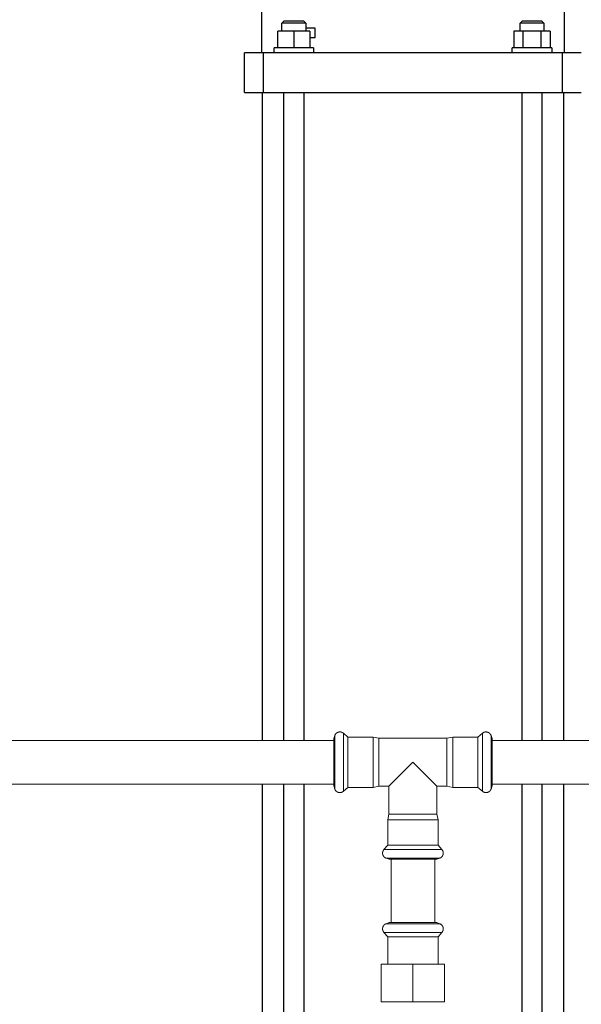
# Model space of a CAD drawing. Units: millimetres. Extents: x -1409 to 3648, y -2200 to 3276.
# Drawn here: x 539 to 822, y -1782 to -1285 of the extents above; entities that cross this region are included whole.
import ezdxf

# ---------------------------------------------------------------- set-up
doc = ezdxf.new("R2010")
doc.units = ezdxf.units.MM
doc.layers.add('Make2D$Visible$Curves$1', color=7, linetype='Continuous', true_color=0x000000)
doc.layers.add('Make2D$Visible$Curves$3', color=7, linetype='Continuous', true_color=0x000000)
doc.layers.add('Make2D$Visible$Curves$3DCPCOLOR254', color=7, linetype='Continuous', lineweight=0, true_color=0xd6d6d6)

msp = doc.modelspace()

# ---------------------------------------------------------------- linework, layer by layer
at = {"layer": 'Make2D$Visible$Curves$1', "color": 251, "true_color": 0x545454}
for points in [[(661.62, -1301.56), (652.09, -1301.56)], [(652.09, -1321.56), (652.09, -1301.56)], [(677.56, -1301.56), (661.62, -1301.56)], [(661.62, -1321.56), (661.62, -1301.56)], [(796.61, -1301.56), (677.56, -1301.56)], [(812.56, -1301.56), (796.61, -1301.56)], [(822.09, -1301.56), (812.56, -1301.56)], [(812.56, -1321.56), (812.56, -1301.56)], [(652.09, -1321.56), (661.62, -1321.56)], [(661.62, -1321.56), (677.56, -1321.56)], [(677.56, -1321.56), (796.61, -1321.56)], [(796.61, -1321.56), (812.56, -1321.56)], [(812.56, -1321.56), (822.09, -1321.56)]]:
    msp.add_lwpolyline(points, dxfattribs=at)
at = {"layer": 'Make2D$Visible$Curves$3', "color": 9, "true_color": 0xbbbbbb}
for points in [[(660.59, -991.56), (660.59, -1301.56)], [(813.59, -1301.56), (813.59, -991.56)], [(670.98, -1286.66), (671.98, -1285.66)], [(670.98, -1290.66), (670.98, -1286.66)], [(676.98, -1286.66), (670.98, -1286.66)], [(676.98, -1285.66), (671.98, -1285.66)], [(681.98, -1285.66), (676.98, -1285.66)], [(682.98, -1286.66), (676.98, -1286.66)], [(681.98, -1285.66), (682.98, -1286.66)], [(682.98, -1286.66), (682.98, -1290.66)], [(791.19, -1286.66), (792.19, -1285.66)], [(791.19, -1290.66), (791.19, -1286.66)], [(803.19, -1286.66), (791.19, -1286.66)], [(802.19, -1285.66), (792.19, -1285.66)], [(802.19, -1285.66), (803.19, -1286.66)], [(803.19, -1286.66), (803.19, -1290.66)], [(676.98, -1290.66), (668.98, -1290.66)], [(668.98, -1299.06), (668.98, -1290.66)], [(684.98, -1290.66), (676.98, -1290.66)], [(676.98, -1290.66), (676.98, -1299.06)], [(682.99, -1289.06), (687.59, -1289.06)], [(684.98, -1290.66), (684.98, -1299.06)], [(687.59, -1289.06), (687.59, -1294.06)], [(792.57, -1290.66), (787.96, -1290.66)], [(787.96, -1290.66), (787.96, -1299.06)], [(792.57, -1290.66), (792.57, -1299.06)], [(801.81, -1290.66), (792.57, -1290.66)], [(806.43, -1290.66), (801.81, -1290.66)], [(801.81, -1299.06), (801.81, -1290.66)], [(806.43, -1290.66), (806.43, -1299.06)], [(687.59, -1294.06), (684.99, -1294.06)], [(686.98, -1299.06), (666.98, -1299.06)], [(666.98, -1301.56), (666.98, -1299.06)], [(686.98, -1299.06), (686.98, -1301.56)], [(807.19, -1299.06), (787.19, -1299.06)], [(787.19, -1301.56), (787.19, -1299.06)], [(807.19, -1299.06), (807.19, -1301.56)], [(661.09, -1648.88), (661.09, -1321.56)], [(671.98, -1648.88), (671.98, -1321.56)], [(681.98, -1321.56), (681.98, -1648.88)], [(792.19, -1648.88), (792.19, -1321.56)], [(802.19, -1321.56), (802.19, -1648.88)], [(813.09, -1321.56), (813.09, -1648.88)], [(661.09, -1903.56), (661.09, -1670.88)], [(671.98, -1916.41), (671.98, -1670.88)], [(681.98, -1670.88), (681.98, -1916.41)], [(792.19, -1887.01), (792.19, -1670.88)], [(802.19, -1670.88), (802.19, -1863.51)], [(813.09, -1670.88), (813.09, -1903.56)]]:
    msp.add_lwpolyline(points, dxfattribs=at)
at = {"layer": 'Make2D$Visible$Curves$3DCPCOLOR254'}
for points in [[(697.66, -1646.33), (697.7, -1646.22), (697.75, -1646.12), (697.8, -1646.03), (697.85, -1645.93), (697.91, -1645.84), (697.96, -1645.75), (698.02, -1645.67), (698.05, -1645.62), (698.08, -1645.58), (698.11, -1645.54), (698.14, -1645.5), (698.18, -1645.47), (698.21, -1645.43), (698.24, -1645.39), (698.28, -1645.36), (698.31, -1645.32), (698.35, -1645.29), (698.38, -1645.25), (698.42, -1645.22), (698.45, -1645.19), (698.49, -1645.16), (698.53, -1645.13), (698.57, -1645.1), (698.61, -1645.07), (698.65, -1645.04), (698.69, -1645.01), (698.73, -1644.99), (698.77, -1644.96), (698.81, -1644.93), (698.85, -1644.91), (698.89, -1644.89), (698.94, -1644.86), (698.98, -1644.84), (699.03, -1644.82), (699.07, -1644.8), (699.12, -1644.78), (699.16, -1644.76), (699.21, -1644.74), (699.26, -1644.73), (699.3, -1644.71), (699.35, -1644.7), (699.4, -1644.68), (699.45, -1644.67), (699.55, -1644.64), (699.65, -1644.62), (699.76, -1644.6), (699.86, -1644.58), (699.97, -1644.57), (700.08, -1644.56), (700.2, -1644.55)], [(700.2, -1644.55), (700.26, -1644.55), (700.32, -1644.56), (700.39, -1644.56), (700.45, -1644.57), (700.51, -1644.57), (700.57, -1644.58), (700.63, -1644.59), (700.69, -1644.6), (700.75, -1644.61), (700.81, -1644.62), (700.87, -1644.64), (700.93, -1644.65), (700.99, -1644.67), (701.05, -1644.69), (701.1, -1644.71), (701.16, -1644.73), (701.22, -1644.75), (701.27, -1644.78), (701.33, -1644.8), (701.38, -1644.83), (701.44, -1644.85), (701.49, -1644.88), (701.54, -1644.91), (701.59, -1644.94), (701.65, -1644.98), (701.7, -1645.01), (701.75, -1645.04), (701.8, -1645.08), (701.85, -1645.12), (701.9, -1645.16), (701.95, -1645.2), (702, -1645.24)], [(702, -1648.04), (702, -1645.24)], [(702, -1645.24), (704.31, -1647.18)], [(769.87, -1647.18), (772.18, -1645.24)], [(772.18, -1645.24), (772.23, -1645.2), (772.28, -1645.16), (772.33, -1645.12), (772.38, -1645.08), (772.43, -1645.04), (772.48, -1645.01), (772.53, -1644.98), (772.58, -1644.94), (772.64, -1644.91), (772.69, -1644.88), (772.74, -1644.85), (772.8, -1644.83), (772.85, -1644.8), (772.91, -1644.78), (772.96, -1644.75), (773.02, -1644.73), (773.07, -1644.71), (773.13, -1644.69), (773.19, -1644.67), (773.25, -1644.65), (773.31, -1644.64), (773.36, -1644.62), (773.42, -1644.61), (773.48, -1644.6), (773.54, -1644.59), (773.6, -1644.58), (773.67, -1644.57), (773.73, -1644.57), (773.79, -1644.56), (773.85, -1644.56), (773.92, -1644.55), (773.98, -1644.55)], [(772.18, -1648.04), (772.18, -1645.24)], [(773.98, -1644.55), (774.09, -1644.56), (774.21, -1644.57), (774.31, -1644.58), (774.42, -1644.6), (774.53, -1644.62), (774.63, -1644.64), (774.73, -1644.67), (774.78, -1644.68), (774.83, -1644.7), (774.87, -1644.71), (774.92, -1644.73), (774.97, -1644.74), (775.02, -1644.76), (775.06, -1644.78), (775.11, -1644.8), (775.15, -1644.82), (775.2, -1644.84), (775.24, -1644.86), (775.28, -1644.89), (775.33, -1644.91), (775.37, -1644.93), (775.41, -1644.96), (775.45, -1644.99), (775.49, -1645.01), (775.53, -1645.04), (775.57, -1645.07), (775.61, -1645.1), (775.65, -1645.13), (775.69, -1645.16), (775.72, -1645.19), (775.76, -1645.22), (775.8, -1645.25), (775.83, -1645.29), (775.87, -1645.32), (775.9, -1645.36), (775.93, -1645.39), (775.97, -1645.43), (776, -1645.47), (776.03, -1645.5), (776.07, -1645.54), (776.1, -1645.58), (776.13, -1645.62), (776.16, -1645.67), (776.22, -1645.75), (776.27, -1645.84), (776.33, -1645.93), (776.38, -1646.03), (776.43, -1646.12), (776.48, -1646.22), (776.52, -1646.33)], [(288.09, -1648.88), (697.09, -1648.88)], [(697.09, -1647.89), (697.66, -1646.33)], [(697.09, -1650.18), (697.09, -1647.89)], [(697.09, -1671.86), (697.09, -1650.18)], [(697.66, -1648.87), (697.66, -1646.31)], [(697.66, -1650.3), (697.66, -1648.87)], [(697.66, -1659.88), (697.66, -1650.3)], [(702, -1659.88), (702, -1648.04)], [(704.31, -1649.6), (704.31, -1647.18)], [(704.31, -1647.18), (716.97, -1647.18)], [(704.31, -1672.58), (704.31, -1649.6)], [(716.97, -1649.6), (716.97, -1647.18)], [(716.97, -1647.18), (719.89, -1647.78)], [(716.97, -1672.58), (716.97, -1649.6)], [(719.89, -1650.09), (719.89, -1647.78)], [(719.89, -1647.78), (754.29, -1647.78)], [(719.89, -1671.98), (719.89, -1650.09)], [(754.29, -1647.78), (757.21, -1647.18)], [(754.29, -1650.09), (754.29, -1647.78)], [(754.29, -1671.98), (754.29, -1650.09)], [(757.21, -1649.6), (757.21, -1647.18)], [(757.21, -1647.18), (769.87, -1647.18)], [(757.21, -1672.58), (757.21, -1649.6)], [(769.87, -1649.6), (769.87, -1647.18)], [(769.87, -1672.58), (769.87, -1649.6)], [(772.18, -1659.88), (772.18, -1648.04)], [(776.52, -1648.87), (776.52, -1646.31)], [(776.52, -1646.33), (777.09, -1647.89)], [(776.52, -1650.3), (776.52, -1648.87)], [(776.52, -1659.88), (776.52, -1650.3)], [(777.09, -1650.18), (777.09, -1647.89)], [(777.09, -1648.88), (884.09, -1648.88)], [(777.09, -1671.86), (777.09, -1650.18)], [(697.66, -1669.46), (697.66, -1659.88)], [(702, -1674.51), (702, -1659.88)], [(724.99, -1671.98), (737.09, -1659.88)], [(737.09, -1659.88), (749.19, -1671.98)], [(772.18, -1674.51), (772.18, -1659.88)], [(776.52, -1669.46), (776.52, -1659.88)], [(697.66, -1673.45), (697.66, -1669.46)], [(776.52, -1673.45), (776.52, -1669.46)], [(697.09, -1670.88), (288.09, -1670.88)], [(697.66, -1673.43), (697.09, -1671.86)], [(700.2, -1675.2), (700.11, -1675.2), (700.01, -1675.2), (699.92, -1675.19), (699.83, -1675.18), (699.74, -1675.16), (699.65, -1675.15), (699.56, -1675.13), (699.47, -1675.1), (699.38, -1675.08), (699.3, -1675.05), (699.21, -1675.02), (699.13, -1674.98), (699.04, -1674.94), (698.96, -1674.9), (698.88, -1674.86), (698.8, -1674.81), (698.72, -1674.77), (698.65, -1674.71), (698.57, -1674.66), (698.5, -1674.6), (698.43, -1674.55), (698.36, -1674.48), (698.29, -1674.42), (698.23, -1674.36), (698.17, -1674.29), (698.11, -1674.22), (698.05, -1674.15), (698, -1674.07), (697.95, -1674), (697.9, -1673.92), (697.85, -1673.84), (697.81, -1673.76), (697.76, -1673.68), (697.73, -1673.6), (697.69, -1673.51), (697.66, -1673.43)], [(702, -1674.51), (701.95, -1674.56), (701.9, -1674.6), (701.85, -1674.63), (701.8, -1674.67), (701.75, -1674.71), (701.7, -1674.74), (701.65, -1674.78), (701.59, -1674.81), (701.54, -1674.84), (701.49, -1674.87), (701.44, -1674.9), (701.38, -1674.93), (701.33, -1674.95), (701.27, -1674.98), (701.22, -1675), (701.16, -1675.02), (701.1, -1675.04), (701.05, -1675.06), (700.99, -1675.08), (700.93, -1675.1), (700.87, -1675.12), (700.81, -1675.13), (700.75, -1675.14), (700.69, -1675.15), (700.63, -1675.16), (700.57, -1675.17), (700.51, -1675.18), (700.45, -1675.19), (700.39, -1675.19), (700.32, -1675.2), (700.26, -1675.2), (700.2, -1675.2)], [(700.2, -1675.2), (700.2, -1675.23)], [(704.31, -1672.58), (702, -1674.51)], [(716.97, -1672.58), (704.31, -1672.58)], [(719.89, -1671.98), (716.97, -1672.58)], [(724.99, -1671.98), (719.89, -1671.98)], [(724.99, -1686.08), (724.99, -1671.98)], [(754.29, -1671.98), (749.19, -1671.98)], [(749.19, -1671.98), (749.19, -1686.08)], [(757.21, -1672.58), (754.29, -1671.98)], [(769.87, -1672.58), (757.21, -1672.58)], [(772.18, -1674.51), (769.87, -1672.58)], [(773.98, -1675.2), (773.92, -1675.2), (773.85, -1675.2), (773.79, -1675.19), (773.73, -1675.19), (773.67, -1675.18), (773.6, -1675.17), (773.54, -1675.16), (773.48, -1675.15), (773.42, -1675.14), (773.36, -1675.13), (773.31, -1675.12), (773.25, -1675.1), (773.19, -1675.08), (773.13, -1675.06), (773.07, -1675.04), (773.02, -1675.02), (772.96, -1675), (772.91, -1674.98), (772.85, -1674.95), (772.8, -1674.93), (772.74, -1674.9), (772.69, -1674.87), (772.64, -1674.84), (772.58, -1674.81), (772.53, -1674.78), (772.48, -1674.74), (772.43, -1674.71), (772.38, -1674.67), (772.33, -1674.63), (772.28, -1674.6), (772.23, -1674.56), (772.18, -1674.51)], [(773.98, -1675.2), (774.07, -1675.2), (774.16, -1675.2), (774.26, -1675.19), (774.35, -1675.18), (774.44, -1675.16), (774.53, -1675.15), (774.62, -1675.13), (774.71, -1675.1), (774.79, -1675.08), (774.88, -1675.05), (774.97, -1675.02), (775.05, -1674.98), (775.14, -1674.94), (775.22, -1674.9), (775.3, -1674.86), (775.38, -1674.81), (775.46, -1674.77), (775.53, -1674.71), (775.61, -1674.66), (775.68, -1674.6), (775.75, -1674.55), (775.82, -1674.48), (775.88, -1674.42), (775.95, -1674.36), (776.01, -1674.29), (776.07, -1674.22), (776.13, -1674.15), (776.18, -1674.07), (776.23, -1674), (776.28, -1673.92), (776.33, -1673.84), (776.37, -1673.76), (776.41, -1673.68), (776.45, -1673.6), (776.49, -1673.51), (776.52, -1673.43)], [(773.98, -1675.23), (773.98, -1675.2)], [(777.09, -1671.86), (776.52, -1673.43)], [(884.09, -1670.88), (777.09, -1670.88)], [(724.39, -1688.99), (724.99, -1686.08)], [(726.81, -1688.99), (724.39, -1688.99)], [(724.39, -1701.66), (724.39, -1688.99)], [(727.3, -1686.08), (724.99, -1686.08)], [(749.79, -1688.99), (726.81, -1688.99)], [(749.19, -1686.08), (727.3, -1686.08)], [(749.19, -1686.08), (749.79, -1688.99)], [(749.79, -1688.99), (749.79, -1701.66)], [(721.76, -1705.77), (721.77, -1705.71), (721.77, -1705.64), (721.77, -1705.58), (721.78, -1705.52), (721.78, -1705.45), (721.79, -1705.39), (721.8, -1705.33), (721.81, -1705.27), (721.82, -1705.21), (721.84, -1705.15), (721.85, -1705.09), (721.87, -1705.03), (721.88, -1704.98), (721.9, -1704.92), (721.92, -1704.86), (721.94, -1704.81), (721.96, -1704.75), (721.99, -1704.69), (722.01, -1704.64), (722.04, -1704.58), (722.07, -1704.53), (722.09, -1704.48), (722.12, -1704.42), (722.16, -1704.37), (722.19, -1704.32), (722.22, -1704.27), (722.26, -1704.22), (722.29, -1704.17), (722.33, -1704.12), (722.37, -1704.07), (722.41, -1704.02), (722.45, -1703.97)], [(722.45, -1703.97), (724.39, -1701.66)], [(725.25, -1703.97), (722.45, -1703.97)], [(726.81, -1701.66), (724.39, -1701.66)], [(751.73, -1703.97), (725.25, -1703.97)], [(749.79, -1701.66), (726.81, -1701.66)], [(749.79, -1701.66), (751.73, -1703.97)], [(751.73, -1703.97), (751.77, -1704.02), (751.81, -1704.07), (751.85, -1704.12), (751.88, -1704.17), (751.92, -1704.22), (751.96, -1704.27), (751.99, -1704.32), (752.02, -1704.37), (752.05, -1704.42), (752.08, -1704.48), (752.11, -1704.53), (752.14, -1704.58), (752.17, -1704.64), (752.19, -1704.69), (752.21, -1704.75), (752.24, -1704.81), (752.26, -1704.86), (752.28, -1704.92), (752.29, -1704.98), (752.31, -1705.03), (752.33, -1705.09), (752.34, -1705.15), (752.35, -1705.21), (752.37, -1705.27), (752.38, -1705.33), (752.39, -1705.39), (752.39, -1705.45), (752.4, -1705.52), (752.41, -1705.58), (752.41, -1705.64), (752.41, -1705.71), (752.41, -1705.77)], [(723.54, -1708.31), (723.44, -1708.26), (723.34, -1708.22), (723.24, -1708.17), (723.14, -1708.11), (723.05, -1708.06), (722.96, -1708), (722.88, -1707.94), (722.84, -1707.91), (722.8, -1707.88), (722.76, -1707.85), (722.72, -1707.82), (722.68, -1707.79), (722.64, -1707.76), (722.6, -1707.72), (722.57, -1707.69), (722.53, -1707.65), (722.5, -1707.62), (722.46, -1707.58), (722.43, -1707.55), (722.4, -1707.51), (722.37, -1707.47), (722.34, -1707.44), (722.31, -1707.4), (722.28, -1707.36), (722.25, -1707.32), (722.22, -1707.28), (722.2, -1707.24), (722.17, -1707.2), (722.15, -1707.16), (722.12, -1707.11), (722.1, -1707.07), (722.08, -1707.03), (722.05, -1706.98), (722.03, -1706.94), (722.01, -1706.89), (721.99, -1706.85), (721.97, -1706.8), (721.96, -1706.76), (721.94, -1706.71), (721.92, -1706.66), (721.91, -1706.61), (721.89, -1706.57), (721.88, -1706.52), (721.85, -1706.42), (721.83, -1706.31), (721.81, -1706.21), (721.79, -1706.1), (721.78, -1705.99), (721.77, -1705.88), (721.76, -1705.77)], [(726.08, -1708.31), (723.52, -1708.31)], [(725.1, -1708.88), (723.54, -1708.31)], [(727.39, -1708.88), (725.1, -1708.88)], [(727.51, -1708.31), (726.08, -1708.31)], [(726.09, -1740.86), (726.09, -1708.88)], [(749.08, -1708.88), (727.39, -1708.88)], [(737.09, -1708.31), (727.51, -1708.31)], [(746.67, -1708.31), (737.09, -1708.31)], [(750.66, -1708.31), (746.67, -1708.31)], [(748.09, -1708.88), (748.09, -1740.86)], [(750.64, -1708.31), (749.08, -1708.88)], [(752.41, -1705.77), (752.41, -1705.88), (752.4, -1705.99), (752.38, -1706.1), (752.37, -1706.21), (752.35, -1706.31), (752.33, -1706.42), (752.3, -1706.52), (752.29, -1706.57), (752.27, -1706.61), (752.25, -1706.66), (752.24, -1706.71), (752.22, -1706.76), (752.2, -1706.8), (752.18, -1706.85), (752.16, -1706.89), (752.14, -1706.94), (752.12, -1706.98), (752.1, -1707.03), (752.08, -1707.07), (752.06, -1707.11), (752.03, -1707.16), (752.01, -1707.2), (751.98, -1707.24), (751.95, -1707.28), (751.93, -1707.32), (751.9, -1707.36), (751.87, -1707.4), (751.84, -1707.44), (751.81, -1707.47), (751.78, -1707.51), (751.75, -1707.55), (751.71, -1707.58), (751.68, -1707.62), (751.64, -1707.65), (751.61, -1707.69), (751.57, -1707.72), (751.54, -1707.76), (751.5, -1707.79), (751.46, -1707.82), (751.42, -1707.85), (751.38, -1707.88), (751.34, -1707.91), (751.3, -1707.94), (751.21, -1708), (751.13, -1708.06), (751.03, -1708.11), (750.94, -1708.17), (750.84, -1708.22), (750.74, -1708.26), (750.64, -1708.31)], [(723.54, -1741.43), (723.45, -1741.46), (723.37, -1741.5), (723.29, -1741.54), (723.21, -1741.58), (723.12, -1741.62), (723.05, -1741.67), (722.97, -1741.72), (722.89, -1741.77), (722.82, -1741.82), (722.75, -1741.88), (722.68, -1741.94), (722.61, -1742), (722.54, -1742.07), (722.48, -1742.13), (722.42, -1742.2), (722.36, -1742.27), (722.31, -1742.34), (722.25, -1742.42), (722.2, -1742.49), (722.15, -1742.57), (722.11, -1742.65), (722.06, -1742.73), (722.02, -1742.81), (721.98, -1742.9), (721.95, -1742.98), (721.92, -1743.07), (721.89, -1743.16), (721.86, -1743.24), (721.84, -1743.33), (721.82, -1743.42), (721.8, -1743.51), (721.79, -1743.6), (721.78, -1743.69), (721.77, -1743.79), (721.77, -1743.88), (721.76, -1743.97)], [(721.76, -1743.97), (721.77, -1744.06), (721.77, -1744.16), (721.78, -1744.25), (721.79, -1744.34), (721.8, -1744.44), (721.82, -1744.53), (721.84, -1744.62), (721.87, -1744.71), (721.9, -1744.8), (721.93, -1744.89), (721.96, -1744.98), (722, -1745.06), (722.04, -1745.15), (722.08, -1745.23), (722.12, -1745.31), (722.17, -1745.39), (722.22, -1745.47), (722.28, -1745.55), (722.33, -1745.62), (722.39, -1745.7), (722.45, -1745.77)], [(723.54, -1741.43), (725.1, -1740.86)], [(727.51, -1741.43), (723.54, -1741.43)], [(737.09, -1740.86), (725.1, -1740.86)], [(737.09, -1741.43), (727.51, -1741.43)], [(729.13, -1741.43), (729.1, -1741.45)], [(744.14, -1740.86), (737.09, -1740.86)], [(745.09, -1741.43), (737.09, -1741.43)], [(749.08, -1740.86), (744.14, -1740.86)], [(746.67, -1741.43), (745.09, -1741.43)], [(750.64, -1741.43), (746.67, -1741.43)], [(749.08, -1740.86), (750.64, -1741.43)], [(752.41, -1743.97), (752.41, -1743.88), (752.41, -1743.79), (752.4, -1743.69), (752.39, -1743.6), (752.38, -1743.51), (752.36, -1743.42), (752.34, -1743.33), (752.32, -1743.24), (752.29, -1743.16), (752.26, -1743.07), (752.23, -1742.98), (752.19, -1742.9), (752.16, -1742.81), (752.12, -1742.73), (752.07, -1742.65), (752.03, -1742.57), (751.98, -1742.49), (751.93, -1742.42), (751.87, -1742.34), (751.82, -1742.27), (751.76, -1742.2), (751.7, -1742.13), (751.63, -1742.07), (751.57, -1742), (751.5, -1741.94), (751.43, -1741.88), (751.36, -1741.82), (751.28, -1741.77), (751.21, -1741.72), (751.13, -1741.67), (751.05, -1741.62), (750.97, -1741.58), (750.89, -1741.54), (750.81, -1741.5), (750.72, -1741.46), (750.64, -1741.43)], [(751.73, -1745.77), (751.79, -1745.7), (751.85, -1745.62), (751.9, -1745.55), (751.96, -1745.47), (752.01, -1745.39), (752.05, -1745.31), (752.1, -1745.23), (752.14, -1745.15), (752.18, -1745.06), (752.22, -1744.98), (752.25, -1744.89), (752.28, -1744.8), (752.31, -1744.71), (752.33, -1744.62), (752.36, -1744.53), (752.37, -1744.44), (752.39, -1744.34), (752.4, -1744.25), (752.41, -1744.16), (752.41, -1744.06), (752.41, -1743.97)], [(737.09, -1745.77), (722.45, -1745.77)], [(724.39, -1748.08), (722.45, -1745.77)], [(737.09, -1748.08), (724.39, -1748.08)], [(724.39, -1761.86), (724.39, -1748.08)], [(745.69, -1745.77), (737.09, -1745.77)], [(744.55, -1748.08), (737.09, -1748.08)], [(749.79, -1748.08), (744.55, -1748.08)], [(751.73, -1745.77), (745.69, -1745.77)], [(751.73, -1745.77), (749.79, -1748.08)], [(749.79, -1748.08), (749.79, -1761.86)], [(721.09, -1761.86), (737.09, -1761.86)], [(721.09, -1761.86), (721.09, -1780.86)], [(737.09, -1761.86), (753.09, -1761.86)], [(737.09, -1780.86), (737.09, -1761.86)], [(753.09, -1761.86), (753.09, -1780.86)], [(737.09, -1780.86), (721.09, -1780.86)], [(753.09, -1780.86), (737.09, -1780.86)]]:
    msp.add_lwpolyline(points, dxfattribs=at)

doc.saveas('drawing.dxf')
